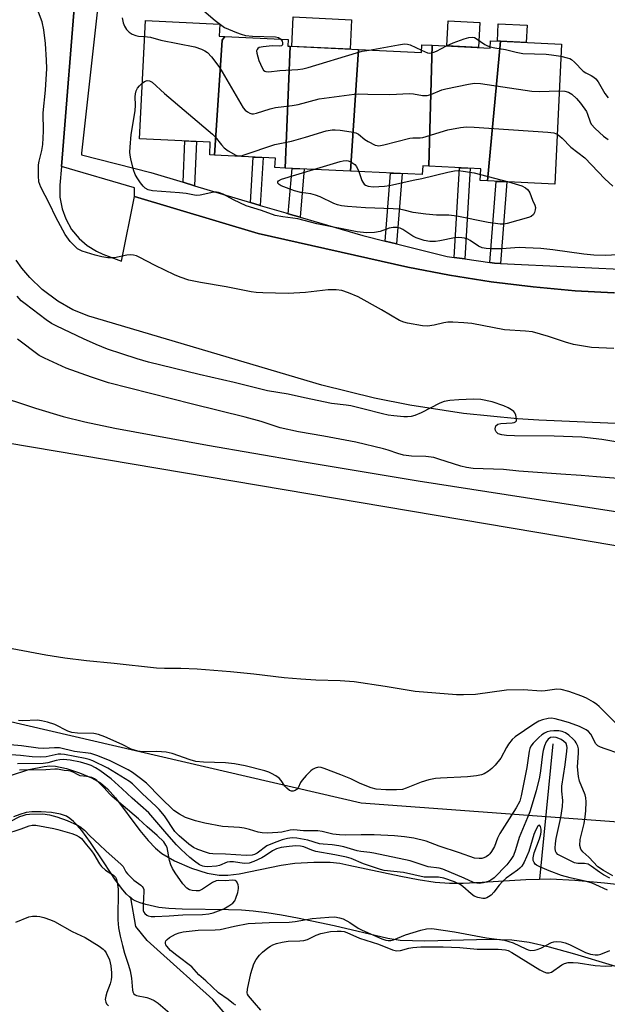
# Model space of a CAD drawing. Units: inches. Extents: x 1249766 to 1255766, y 529454 to 533454.
# Drawn here: x 1254721 to 1254892, y 530545 to 530831 of the extents above; entities that cross this region are included whole.
import ezdxf

# ---------------------------------------------------------------- set-up
doc = ezdxf.new("R2010")
doc.units = ezdxf.units.IN
doc.header["$MEASUREMENT"] = 0
for name, color, linetype in [('BLDG-Footprint', 5, 'Continuous'), ('CULTRL-Pad', 6, 'Continuous'), ('HYDRO-Single Line Stream', 4, 'Continuous'), ('HYDRO-Stream Poly Centerlines', 142, 'Continuous'), ('HYDRO-Water Body', 4, 'Continuous'), ('NTRL-Trees', 3, 'Continuous'), ('TRANS-Non Street Sidewalk', 7, 'Continuous'), ('TRANS-Parking Lot', 4, 'Continuous'), ('TRANS-Street Sidewalk', 7, 'Continuous'), ('Undefined', 1, 'Continuous')]:
    doc.layers.add(name, color=color, linetype=linetype)

msp = doc.modelspace()

# ---------------------------------------------------------------- linework, layer by layer
at = {"layer": 'BLDG-Footprint'}
for points, elevation in [([(1254780.68, 530825.78), (1254779.91, 530824.7), (1254777.68, 530791.32), (1254776.25, 530791.39), (1254776.43, 530795.09), (1254755.94, 530796.07), (1254757.59, 530830.4), (1254779.15, 530829.37), (1254778.98, 530825.86)], 395.55), ([(1254799.61, 530822.91), (1254798.1, 530787.59), (1254795.18, 530787.73), (1254795.32, 530790.47), (1254777.68, 530791.32), (1254779.91, 530824.7), (1254780.68, 530825.78), (1254799, 530824.9), (1254798.91, 530822.94)], 397.16), ([(1254840.81, 530823.21), (1254839.79, 530788.12), (1254838.04, 530788.2), (1254837.92, 530785.68), (1254817.1, 530786.68), (1254819.46, 530821.95), (1254837.65, 530821.08), (1254837.76, 530823.36)], 397.29), ([(1254860.64, 530824.4), (1254856.79, 530783.83), (1254854.74, 530783.93), (1254854.91, 530787.39), (1254839.79, 530788.12), (1254840.81, 530823.21), (1254857.58, 530822.41), (1254857.69, 530824.54)], 395.8), ([(1254856.79, 530783.83), (1254860.64, 530824.4), (1254878.26, 530823.55), (1254876.31, 530782.89)], 395.77), ([(1254819.46, 530821.95), (1254817.1, 530786.68), (1254798.1, 530787.59), (1254799.61, 530822.91)], 394.83)]:
    msp.add_lwpolyline(points, close=True, dxfattribs=dict(at, elevation=elevation))
at = {"layer": 'CULTRL-Pad'}
for points in [[(1254817.41, 530830.6), (1254817.01, 530822.07), (1254800.05, 530822.89), (1254800.46, 530831.41)], [(1254854.61, 530829.83), (1254854.26, 530822.57), (1254845.03, 530823.01), (1254845.38, 530830.27)], [(1254868.33, 530829.01), (1254868.09, 530824.04), (1254860.64, 530824.4), (1254859.68, 530824.44), (1254859.92, 530829.41)]]:
    msp.add_lwpolyline(points, close=True, dxfattribs=at)
at = {"layer": 'HYDRO-Single Line Stream'}
msp.add_line((1254875.79, 530620.48), (1254871.91, 530581.28), dxfattribs=at)
msp.add_lwpolyline([(1254788.09, 530533.69), (1254777.16, 530546.31), (1254760.99, 530560.81), (1254758.14, 530563.41), (1254754.83, 530567.47), (1254753.38, 530575.81)], dxfattribs=at)
at = {"layer": 'HYDRO-Stream Poly Centerlines'}
for points in [[(1254718.49, 530611.3), (1254723.78, 530613.05), (1254728.21, 530613.96), (1254729.93, 530614.09), (1254731.5, 530614.01), (1254734.75, 530613.32), (1254738.47, 530612.11), (1254742.02, 530610.61), (1254744.57, 530609.17), (1254746.61, 530607.45), (1254748.93, 530604.88), (1254756.03, 530595.4), (1254758.43, 530592.44), (1254760.56, 530590.21), (1254762.42, 530588.71), (1254766.09, 530586.61), (1254770.95, 530584.48), (1254775.55, 530583), (1254778.96, 530582.41), (1254781.54, 530582.44), (1254784.79, 530582.83), (1254797.01, 530585.29), (1254800.92, 530585.89), (1254806.47, 530586.23), (1254811.18, 530586.2), (1254814, 530585.85), (1254816.59, 530585.32), (1254831.69, 530582.14), (1254836.67, 530581.16), (1254841.64, 530580.39), (1254845.84, 530580.05), (1254849.8, 530580.08), (1254855.27, 530580.34), (1254867.94, 530581.12), (1254871.91, 530581.28), (1254875.13, 530581.31), (1254882.11, 530581), (1254890.81, 530580.23), (1254900.24, 530579.11)], [(1254904.02, 530552.96), (1254882.11, 530559.51), (1254874.84, 530561.51), (1254868.93, 530562.83), (1254863.84, 530563.57), (1254857.45, 530563.78), (1254838.65, 530563.27), (1254831.46, 530563.46), (1254827.9, 530564.04), (1254812.4, 530567.68), (1254801.76, 530569.93), (1254797.04, 530570.8), (1254792.84, 530571.46), (1254788.89, 530571.95), (1254785.45, 530572.24), (1254781.74, 530572.37), (1254768.31, 530572.51), (1254764.36, 530572.73), (1254761.53, 530573.06), (1254757.71, 530573.92), (1254756.04, 530574.43), (1254754.66, 530574.98), (1254753.8, 530575.48), (1254753.38, 530575.81), (1254752.96, 530576.14), (1254752.12, 530576.93), (1254751.02, 530578.15), (1254748.93, 530580.94), (1254745.62, 530585.97), (1254741.69, 530591.93), (1254739.14, 530595.42), (1254737.82, 530596.96), (1254736.76, 530598.02), (1254735.72, 530598.89), (1254734.69, 530599.53), (1254732.96, 530600.14), (1254730.41, 530600.59), (1254727.37, 530600.81), (1254724.71, 530600.79), (1254722.99, 530600.55), (1254721.2, 530600.04), (1254719.37, 530599.29)]]:
    msp.add_lwpolyline(points, dxfattribs=at)
at = {"layer": 'HYDRO-Water Body'}
for points in [[(1254718.49, 530611.3), (1254723.78, 530613.05), (1254728.21, 530613.96), (1254729.93, 530614.09), (1254731.5, 530614.01), (1254734.75, 530613.32), (1254738.47, 530612.11), (1254742.02, 530610.61), (1254744.57, 530609.17), (1254746.61, 530607.45), (1254748.93, 530604.88), (1254756.03, 530595.4), (1254758.43, 530592.44), (1254760.56, 530590.21), (1254762.42, 530588.71), (1254766.09, 530586.61), (1254770.95, 530584.48), (1254775.55, 530583), (1254778.96, 530582.41), (1254781.54, 530582.44), (1254784.79, 530582.83), (1254797.01, 530585.29), (1254800.92, 530585.89), (1254806.47, 530586.23), (1254811.18, 530586.2), (1254814, 530585.85), (1254816.59, 530585.32), (1254831.69, 530582.14), (1254836.67, 530581.16), (1254841.64, 530580.39), (1254845.84, 530580.05), (1254849.8, 530580.08), (1254855.27, 530580.34), (1254867.94, 530581.12), (1254871.91, 530581.28), (1254875.13, 530581.31), (1254882.11, 530581), (1254890.81, 530580.23), (1254900.24, 530579.11)], [(1254904.02, 530552.96), (1254882.11, 530559.51), (1254874.84, 530561.51), (1254868.93, 530562.83), (1254863.84, 530563.57), (1254857.45, 530563.78), (1254838.65, 530563.27), (1254831.46, 530563.46), (1254827.9, 530564.04), (1254812.4, 530567.68), (1254801.76, 530569.93), (1254797.04, 530570.8), (1254792.84, 530571.46), (1254788.89, 530571.95), (1254785.45, 530572.24), (1254781.74, 530572.37), (1254768.31, 530572.51), (1254764.36, 530572.73), (1254761.53, 530573.06), (1254757.71, 530573.92), (1254756.04, 530574.43), (1254754.66, 530574.98), (1254753.8, 530575.48), (1254752.96, 530576.14), (1254752.12, 530576.93), (1254751.02, 530578.15), (1254748.93, 530580.94), (1254745.62, 530585.97), (1254741.69, 530591.93), (1254739.14, 530595.42), (1254737.82, 530596.96), (1254736.76, 530598.02), (1254735.72, 530598.89), (1254734.69, 530599.53), (1254732.96, 530600.14), (1254730.41, 530600.59), (1254727.37, 530600.81), (1254724.71, 530600.79), (1254722.99, 530600.55), (1254721.2, 530600.04), (1254719.37, 530599.29)]]:
    msp.add_lwpolyline(points, dxfattribs=at)
at = {"layer": 'NTRL-Trees'}
msp.add_lwpolyline([(1254488.14, 530688.69), (1254619.54, 530649.94), (1254820.22, 530603.41), (1255055.8, 530585.96), (1255250.67, 530679.03), (1255329.2, 530705.2), (1255381.55, 530655.76), (1255483.34, 530585.96), (1255544.42, 530443.44), (1255544.42, 530271.85), (1255480.44, 530074.07), (1255391, 530019.87), (1255314.65, 529963.55), (1255262.3, 529870.48), (1255166.32, 529759.96), (1255003.45, 529640.71), (1254921.1, 529580.43), (1254826.42, 529530.83), (1254817.4, 529506.04), (1254774.74, 529489.35), (1254683.53, 529453.7), (1254502.12, 529453.72)], dxfattribs=at)
at = {"layer": 'TRANS-Non Street Sidewalk'}
for points in [[(1254771.89, 530782.46), (1254768.54, 530783.46), (1254769.02, 530795.44), (1254772.41, 530795.28)], [(1254790.92, 530776.76), (1254788.06, 530777.61), (1254788.86, 530790.78), (1254791.76, 530790.64)], [(1254802.5, 530773.32), (1254799.05, 530774.33), (1254800.18, 530787.49), (1254803.7, 530787.32)], [(1254830.46, 530765.58), (1254827.12, 530766.4), (1254828.7, 530786.12), (1254832.1, 530785.96)], [(1254850.29, 530761.21), (1254847.18, 530761.66), (1254848.72, 530787.69), (1254851.84, 530787.54)], [(1254860.57, 530759.91), (1254858.85, 530760), (1254857.49, 530760.19), (1254859.36, 530783.71), (1254862.45, 530783.56)]]:
    msp.add_lwpolyline(points, close=True, dxfattribs=at)
at = {"layer": 'TRANS-Parking Lot'}
for points in [[(1254737.6, 530842.44, 0), (1254733.24, 530787.99, 0), (1254732.8, 530782.57, 0), (1254732.83, 530779.11, 0), (1254733.46, 530775.72, 0), (1254734.52, 530772.8, 0), (1254736.21, 530769.79, 0), (1254738.41, 530767.13, 0), (1254740.75, 530765.09, 0), (1254743.38, 530763.43, 0), (1254745.27, 530762.57, 0), (1254750.71, 530760.59, 0), (1254754.47, 530779.35, 0), (1254790.3, 530768.59, 0), (1254833.73, 530758.84, 0), (1254845.76, 530756.49, 0), (1254857.87, 530754.57, 0), (1254870.03, 530753.07, 0), (1254882.24, 530752, 0), (1254893.45, 530751.39, 0)], [(1255089.74, 530716.78, 0), (1255068.29, 530714.01, 0), (1255056.61, 530712.79, 0), (1255044.92, 530711.78, 0), (1255033.21, 530710.97, 0), (1255021.49, 530710.37, 0), (1255009.75, 530709.98, 0), (1254998.01, 530709.78, 0), (1254986.27, 530709.79, 0), (1254974.54, 530710.01, 0), (1254962.8, 530710.43, 0), (1254871.67, 530714.42, 0), (1254865.54, 530714.81, 0), (1254849.89, 530716.4, 0), (1254834.34, 530718.8, 0), (1254824.05, 530720.85, 0), (1254808.77, 530724.6, 0), (1254741.23, 530744.61, 0), (1254736.59, 530746.49, 0), (1254732.22, 530748.93, 0), (1254727.63, 530752.34, 0), (1254724.04, 530755.82, 0), (1254721.75, 530758.56, 0), (1254720.09, 530760.89, 0)]]:
    msp.add_polyline3d(points, dxfattribs=at)
at = {"layer": 'TRANS-Street Sidewalk'}
for points in [[(1255098.69, 530757.6), (1255067.26, 530752.23), (1255053.67, 530750.21), (1255036.61, 530748.5), (1255019.48, 530747.68), (1255002.34, 530747.76), (1254965.31, 530748.84), (1254963.21, 530748.9), (1254960.53, 530748.98), (1254893.45, 530751.39), (1254882.24, 530752), (1254870.03, 530753.07), (1254857.87, 530754.57), (1254845.76, 530756.49), (1254833.73, 530758.84), (1254790.3, 530768.59), (1254754.47, 530779.35), (1254754.43, 530781.81), (1254733.24, 530787.99), (1254737.6, 530842.44)], [(1254743.78, 530834.52), (1254739.1, 530791.88), (1254739.03, 530791.37), (1254759.16, 530786.27), (1254768.54, 530783.46), (1254771.89, 530782.46), (1254788.06, 530777.61), (1254790.92, 530776.76), (1254798.31, 530774.55), (1254799.05, 530774.33), (1254802.5, 530773.32), (1254820.65, 530768), (1254827.12, 530766.4), (1254830.46, 530765.58), (1254845.1, 530761.95), (1254847.18, 530761.66), (1254850.29, 530761.21), (1254857.49, 530760.19), (1254858.85, 530760), (1254860.57, 530759.91), (1254901.41, 530757.93)], [(1254713.11, 530722.1), (1254725.76, 530717.95), (1254733.75, 530715.52), (1254740.05, 530713.94), (1254748.71, 530712.1), (1254775.64, 530707.17), (1254802.49, 530702.5), (1254836.67, 530696.83), (1254903.35, 530686.5), (1254930.64, 530682.13), (1254955.1, 530677.73), (1254953.45, 530668.49), (1254924.69, 530672.84), (1254922.7, 530673.18), (1254709.63, 530709.09)]]:
    msp.add_lwpolyline(points, dxfattribs=at)
at = {"layer": 'Undefined'}
msp.add_line((1254854.83, 530785.74, 398), (1254862.88, 530783.54, 398), dxfattribs=at)
for points, elevation in [([(1254893.48, 530735.25), (1254887, 530735.54), (1254881.73, 530736.43), (1254879.42, 530737.04), (1254874.5, 530738.75), (1254869.91, 530740.03), (1254867.83, 530740.26), (1254861.79, 530740.68), (1254852.3, 530742.46), (1254849.97, 530742.72), (1254846.75, 530742.9), (1254845.3, 530742.91), (1254844.17, 530742.71), (1254841.37, 530741.95), (1254839.39, 530741.71), (1254837.95, 530741.83), (1254833.65, 530742.53), (1254832.59, 530742.84), (1254831.32, 530743.39), (1254826.06, 530746.47), (1254819.27, 530750.26), (1254816.54, 530751.39), (1254814.58, 530752.03), (1254812.89, 530752.22), (1254810.61, 530752.27), (1254804.07, 530751.47), (1254798.97, 530751.2), (1254791.68, 530751.36), (1254789.76, 530751.48), (1254788.31, 530751.68), (1254781.01, 530753.11), (1254773.54, 530754.34), (1254770.2, 530755.08), (1254767.67, 530755.94), (1254766.02, 530756.61), (1254760.44, 530759.33), (1254755.79, 530761.72), (1254755, 530762.08), (1254754.2, 530762.34), (1254753.37, 530762.41), (1254752.23, 530762.33), (1254748.62, 530761.55), (1254746.67, 530761.57), (1254745.01, 530761.81), (1254743.07, 530762.28), (1254739.23, 530763.49), (1254737.95, 530764.17), (1254736.91, 530765.07), (1254735.77, 530766.31), (1254734.29, 530768.3), (1254731.63, 530773.3), (1254729.82, 530777.16), (1254727.31, 530782.02), (1254726.96, 530782.81), (1254726.72, 530783.62), (1254726.58, 530785.33), (1254726.59, 530788.5), (1254726.78, 530789.62), (1254727.58, 530792.69), (1254727.81, 530794.45), (1254728.06, 530798.32), (1254727.98, 530803.6), (1254728.61, 530810.16), (1254728.99, 530816.5), (1254728.95, 530818.91), (1254728.64, 530823.74), (1254728.18, 530827.64), (1254727.66, 530829.98), (1254725.45, 530835.94)], 394), ([(1254774.53, 530833.22), (1254777.88, 530830.4), (1254780.56, 530828.41), (1254781.66, 530827.84), (1254784.03, 530826.88), (1254785.36, 530826.4), (1254786.65, 530826.06), (1254788.67, 530825.82), (1254795.33, 530825.66), (1254796.24, 530825.45), (1254796.86, 530825)], 392), ([(1254750.91, 530831.14), (1254751.2, 530829.74), (1254751.57, 530828.74), (1254752.14, 530827.8), (1254752.89, 530827.01), (1254753.79, 530826.42), (1254754.81, 530826.02), (1254755.64, 530825.86), (1254757.36, 530825.72)], 394), ([(1254757.36, 530825.72), (1254759.07, 530825.52), (1254762.07, 530824.68), (1254771.94, 530822.77), (1254773.84, 530822.06), (1254774.88, 530821.56), (1254775.6, 530821.1), (1254776.77, 530819.87), (1254779.19, 530816.65), (1254785.93, 530805.06), (1254786.51, 530804.41), (1254787.19, 530803.89), (1254787.93, 530803.49), (1254788.45, 530803.35), (1254789, 530803.35), (1254789.84, 530803.52), (1254793.84, 530804.77), (1254795.3, 530805.13), (1254800.22, 530805.72), (1254801.87, 530806.02), (1254807.97, 530807.69), (1254818.16, 530809.06), (1254819.32, 530809.13), (1254822.1, 530809), (1254828.49, 530808.95), (1254834.25, 530809.26), (1254835.4, 530809.13), (1254837.97, 530808.64), (1254839.35, 530808.63), (1254840.41, 530808.89), (1254843.6, 530810.23), (1254844.7, 530810.59), (1254851.32, 530811.96), (1254853.06, 530812.23), (1254854.82, 530812.12), (1254869.7, 530809.88), (1254871.8, 530809.83), (1254877.61, 530810.03)], 394), ([(1254796.86, 530825), (1254797.26, 530824.42), (1254797.4, 530823.95), (1254797.36, 530823.31), (1254797.12, 530823.07), (1254796.51, 530822.98), (1254794.41, 530823.03), (1254791.72, 530822.78), (1254790.63, 530822.53), (1254790.2, 530822.29), (1254789.98, 530821.99), (1254789.86, 530821.62), (1254789.89, 530820.88), (1254790.51, 530818.74), (1254791.44, 530816.62), (1254791.88, 530815.96), (1254792.2, 530815.7), (1254792.58, 530815.56), (1254793.38, 530815.53), (1254796.58, 530815.84), (1254801.81, 530816.21), (1254803.22, 530816.39), (1254804.78, 530816.8), (1254818.81, 530821.03), (1254820.52, 530821.45), (1254822.47, 530821.81)], 392), ([(1254822.47, 530821.81), (1254830.99, 530823.37), (1254832.73, 530823.59), (1254833.58, 530823.52), (1254834.41, 530823.29), (1254837.69, 530821.78)], 392), ([(1254837.69, 530821.78), (1254839.47, 530821.04), (1254840.01, 530820.94), (1254840.51, 530820.97), (1254841.26, 530821.16), (1254842, 530821.46), (1254844.97, 530823.01)], 392), ([(1254844.97, 530823.01), (1254846.9, 530823.88), (1254850.02, 530825.03), (1254851.43, 530825.42), (1254852.53, 530825.55), (1254853.04, 530825.44), (1254853.53, 530825.21), (1254856.09, 530823.4), (1254856.79, 530823.03), (1254857.6, 530822.74)], 392), ([(1254857.6, 530822.74), (1254858.97, 530822.44), (1254862.01, 530822.02), (1254865.14, 530821.19), (1254867.09, 530820.8), (1254873.8, 530820.62), (1254875.39, 530820.45), (1254878.09, 530820)], 392), ([(1254878.09, 530820), (1254879.95, 530819.61), (1254880.71, 530819.33), (1254881.19, 530819.05), (1254882.08, 530818.31), (1254884.62, 530815.69), (1254885.32, 530815.22), (1254886.89, 530814.46), (1254887.65, 530813.99), (1254888.22, 530813.45), (1254888.88, 530812.61), (1254890.84, 530809.24), (1254891.78, 530807.92)], 392), ([(1254896.04, 530762.49), (1254891.14, 530762.22), (1254887.67, 530762.29), (1254884.74, 530762.62), (1254875.76, 530763.84), (1254872.28, 530764.2), (1254867.82, 530764.48), (1254866.06, 530764.49), (1254861.01, 530764.12), (1254857.85, 530764.12), (1254856.43, 530764.2), (1254855.3, 530764.47), (1254854.21, 530764.92), (1254851.83, 530766.52), (1254851.11, 530766.9), (1254850.17, 530767.22), (1254849.4, 530767.36), (1254848.34, 530767.43), (1254847.26, 530767.38), (1254843.05, 530766.46), (1254841.72, 530766.25), (1254840.11, 530766.29), (1254838.43, 530766.55), (1254836.18, 530767.3), (1254835.18, 530767.86), (1254832.28, 530769.77), (1254831.49, 530770.13), (1254830.53, 530770.31), (1254829.43, 530770.29), (1254828.35, 530770.12), (1254825.71, 530769.17), (1254824.04, 530768.87), (1254821.76, 530768.76), (1254819.07, 530769.07), (1254807.28, 530771.4), (1254801.82, 530772.84), (1254797.51, 530773.39), (1254795.23, 530773.83), (1254791.27, 530775.27), (1254786.85, 530776.64), (1254783.18, 530778.37), (1254780.2, 530780.02), (1254778.83, 530780.51), (1254778.27, 530780.6), (1254777.43, 530780.56), (1254773.48, 530779.72), (1254772.34, 530779.66), (1254769.47, 530780.17), (1254767.46, 530780.42), (1254759.71, 530780.97), (1254758.45, 530781.27), (1254757.54, 530781.74), (1254756.92, 530782.33), (1254756.19, 530783.25), (1254755.17, 530784.7), (1254754.62, 530785.73), (1254754.2, 530787.11), (1254753.42, 530790.21), (1254753.19, 530791.34), (1254753.1, 530792.2), (1254753.15, 530793.62), (1254753.5, 530797.32), (1254754.68, 530804.23), (1254754.73, 530805.84), (1254754.65, 530808.24), (1254754.75, 530809.09), (1254754.97, 530809.94), (1254755.33, 530810.74), (1254755.86, 530811.41), (1254756.71, 530812.19)], 396), ([(1254756.71, 530812.19), (1254757.39, 530812.7), (1254758.09, 530813), (1254758.84, 530812.91), (1254759.55, 530812.47), (1254763.11, 530809.24), (1254777.04, 530797.45), (1254777.85, 530796.6), (1254779.69, 530794.28), (1254780.48, 530793.42), (1254781.64, 530792.58), (1254783.11, 530791.69), (1254783.86, 530791.32), (1254784.63, 530791.1), (1254785.44, 530791.16), (1254786.26, 530791.39), (1254795.14, 530794.41), (1254800.02, 530795.43), (1254804.01, 530796.53), (1254810.02, 530798.34), (1254811.75, 530798.71), (1254812.61, 530798.7), (1254814.06, 530798.54), (1254817.27, 530798.09), (1254818.66, 530797.76), (1254819.41, 530797.37), (1254821.24, 530795.88), (1254822.21, 530795.25), (1254824.27, 530794.26), (1254824.79, 530794.11), (1254825.34, 530794.06), (1254826.78, 530794.29), (1254834.31, 530796.22), (1254835.17, 530796.32), (1254837.33, 530796.33), (1254838.09, 530796.43), (1254845.3, 530798.67), (1254849.01, 530799.35), (1254850.73, 530799.55), (1254852.95, 530799.48), (1254874.34, 530798.04), (1254876.07, 530797.78), (1254877.01, 530797.38)], 396), ([(1254877.61, 530810.03), (1254879.23, 530809.93), (1254880.3, 530809.61), (1254881.25, 530809.05), (1254882.67, 530807.78), (1254883.79, 530806.42), (1254885.5, 530804.01), (1254885.87, 530803.25), (1254886.56, 530801.03), (1254886.91, 530800.36), (1254888.02, 530799.1), (1254890.51, 530796.8), (1254891.82, 530795.89)], 394), ([(1254877.01, 530797.38), (1254877.8, 530796.84), (1254878.45, 530796.29), (1254881, 530793.68), (1254885.04, 530790.56), (1254890.86, 530784.48), (1254893.18, 530782.29)], 396), ([(1254806.4, 530787.19), (1254814.14, 530789.47), (1254814.99, 530789.67), (1254815.83, 530789.74), (1254816.38, 530789.64), (1254817.17, 530789.35), (1254818.37, 530788.64), (1254818.88, 530788.01), (1254819.48, 530786.57)], 398), ([(1254862.88, 530783.54), (1254866.77, 530782.42), (1254867.81, 530781.88), (1254868.47, 530781.34), (1254868.81, 530780.9), (1254869.07, 530780.41), (1254869.9, 530778.27), (1254870.53, 530776.86), (1254870.72, 530776.18), (1254870.69, 530775.43), (1254870.49, 530774.7), (1254870.13, 530774.07), (1254869.5, 530773.56), (1254868.72, 530773.19), (1254862.55, 530771.46), (1254861.54, 530771.32), (1254860.52, 530771.33), (1254857.04, 530771.82), (1254847.91, 530773.65), (1254845.62, 530773.87), (1254842.04, 530773.9), (1254838.93, 530774.19), (1254835.24, 530774.72), (1254832.67, 530775.4), (1254831.21, 530775.63), (1254829.44, 530775.75), (1254821.47, 530776), (1254816.2, 530776.38), (1254814.47, 530776.61), (1254813.33, 530776.87), (1254812.22, 530777.27), (1254808.29, 530779.23), (1254806.97, 530779.75), (1254805.62, 530780.08), (1254802.72, 530780.48), (1254800.83, 530780.99), (1254797.02, 530782.45), (1254796.4, 530782.81), (1254796, 530783.24), (1254796, 530783.58), (1254796.25, 530783.89), (1254797.12, 530784.33), (1254806.4, 530787.19)], 398), ([(1254819.48, 530786.57), (1254820.41, 530783.96), (1254820.66, 530783.45), (1254821.03, 530782.94), (1254821.4, 530782.65), (1254822.17, 530782.34), (1254823.62, 530782.17), (1254826.93, 530782.28), (1254828.38, 530782.48), (1254835.22, 530784.03), (1254837.76, 530784.52), (1254845.33, 530786.41), (1254847.3, 530786.78), (1254848.36, 530786.83), (1254849.73, 530786.7), (1254852.94, 530786.15), (1254854.83, 530785.74)], 398), ([(1254903.33, 530706.63), (1254889.96, 530708.85), (1254884.18, 530709.53), (1254876.12, 530709.79), (1254864.69, 530709.84), (1254862.38, 530709.97), (1254860.95, 530710.14), (1254859.94, 530710.51), (1254859.37, 530711), (1254859.17, 530711.44), (1254859.08, 530711.93), (1254859.1, 530712.4), (1254859.26, 530712.81), (1254859.85, 530713.25), (1254860.67, 530713.49), (1254864.01, 530713.67), (1254864.55, 530713.75), (1254864.98, 530713.9), (1254865.22, 530714.19), (1254865.26, 530714.83), (1254865.06, 530715.85), (1254864.76, 530716.57), (1254864.44, 530716.98), (1254863.81, 530717.46), (1254862.84, 530718), (1254861.55, 530718.59), (1254858.21, 530719.73), (1254854.91, 530720.46), (1254852.78, 530720.55), (1254848.48, 530720.37), (1254845.94, 530720.12), (1254844.28, 530719.83), (1254842.96, 530719.32), (1254837.58, 530716.52), (1254835.77, 530715.77), (1254834.72, 530715.5), (1254833.66, 530715.41), (1254832.52, 530715.44), (1254829.7, 530715.68), (1254828.03, 530715.91), (1254826.37, 530716.25), (1254821.09, 530717.65), (1254817.16, 530718.55), (1254815.79, 530718.78), (1254811.6, 530719.26), (1254803.71, 530720.88), (1254799.01, 530721.95), (1254793.06, 530722.95), (1254783.38, 530725.35), (1254773.16, 530727.65), (1254758.52, 530731.3), (1254755.17, 530732.25), (1254750.8, 530733.63), (1254746.64, 530735.07), (1254743.35, 530736.35), (1254739.65, 530738), (1254731.9, 530741.7), (1254730.36, 530742.5), (1254728.78, 530743.52), (1254722.74, 530748.17), (1254721.62, 530749.1), (1254720.4, 530750.43)], 392), ([(1254897.2, 530697.3), (1254888.47, 530697.96), (1254884, 530698.38), (1254878.05, 530698.75), (1254865.91, 530699.66), (1254861.42, 530700.07), (1254852.71, 530700.44), (1254850.74, 530700.7), (1254849.06, 530701.12), (1254842.73, 530703.16), (1254841.23, 530703.56), (1254838.95, 530703.87), (1254834.77, 530703.95), (1254832.47, 530704.31), (1254830.78, 530704.72), (1254828.06, 530705.73), (1254826.69, 530706.15), (1254818.64, 530708.05), (1254809.4, 530709.82), (1254801.98, 530711.07), (1254796.73, 530712.22), (1254791.15, 530714.01), (1254786.59, 530715.29), (1254771.29, 530719.04), (1254746.86, 530725.28), (1254741.97, 530726.88), (1254734.61, 530729.56), (1254728.36, 530732.38), (1254726.79, 530733.19), (1254720.55, 530737.96)], 390), ([(1254894.26, 530626.37), (1254889.24, 530631.37), (1254888.58, 530631.94), (1254887.61, 530632.6), (1254885.56, 530633.76), (1254884.23, 530634.34), (1254880.41, 530635.73), (1254878.17, 530636.31), (1254876.95, 530636.34), (1254873.56, 530635.89), (1254872.4, 530635.81), (1254867.29, 530636.15), (1254862.29, 530636.12), (1254853.37, 530634.85), (1254849.85, 530634.69), (1254847.83, 530634.69), (1254835.82, 530635.74), (1254827.14, 530637.2), (1254818.18, 530638.46), (1254814.12, 530638.76), (1254807.07, 530639), (1254802.71, 530639.24), (1254797.81, 530639.68), (1254789.09, 530640.69), (1254782.26, 530641.39), (1254772.6, 530642.16), (1254767.85, 530642.37), (1254763.11, 530642.36), (1254760.84, 530642.46), (1254748.54, 530643.84), (1254740.55, 530644.59), (1254734.24, 530645.38), (1254728.69, 530646.27), (1254707.51, 530650.2)], 388), ([(1254898.93, 530616.34), (1254890.91, 530619.04), (1254889.57, 530619.55), (1254888.86, 530619.94), (1254888.29, 530620.48), (1254886.82, 530623.33), (1254886.13, 530624.12), (1254885.49, 530624.59), (1254883.55, 530625.53), (1254880.65, 530626.62), (1254879.01, 530627.14), (1254876.47, 530627.78), (1254875.4, 530627.92), (1254874.42, 530627.86), (1254872.79, 530627.52), (1254871.72, 530627.12), (1254870.24, 530626.27), (1254864.83, 530622.52), (1254863.98, 530621.77), (1254862.94, 530620.46), (1254862.33, 530619.5), (1254860.67, 530616.37), (1254859.04, 530614.33), (1254858.06, 530613.33), (1254857.16, 530612.63), (1254855.9, 530611.85), (1254855.1, 530611.52), (1254853.65, 530611.24), (1254850.99, 530610.93), (1254843.24, 530610.57), (1254841.76, 530610.44), (1254839.79, 530610.03), (1254837.56, 530609.42), (1254833.23, 530607.64), (1254832.13, 530607.3), (1254830.47, 530607.15), (1254827.35, 530607.2), (1254824.5, 530607.39), (1254823.12, 530607.72), (1254819.92, 530608.97), (1254817.22, 530610.32), (1254814.33, 530611.54), (1254809.44, 530613.37), (1254808.62, 530613.62), (1254807.81, 530613.72), (1254806.8, 530613.46), (1254806.08, 530613.07), (1254805.63, 530612.72), (1254804.2, 530611.29), (1254803.06, 530609.97), (1254802.63, 530609.29), (1254801.94, 530607.73), (1254801.67, 530607.35), (1254801.02, 530606.95), (1254800.51, 530606.81), (1254799.99, 530606.8), (1254799.39, 530606.98), (1254798.59, 530607.63), (1254798.08, 530608.25), (1254796.94, 530609.89), (1254796.37, 530610.51), (1254795.43, 530611.19), (1254794.17, 530611.92), (1254793.39, 530612.3), (1254792.27, 530612.67), (1254786.54, 530614.13), (1254783.4, 530614.69), (1254780.82, 530615.04), (1254774.41, 530615.19), (1254772.22, 530615.41), (1254770.56, 530615.87), (1254765.34, 530617.7), (1254763.64, 530618.09), (1254760.97, 530618.32), (1254756.86, 530618.24), (1254755.42, 530618.42), (1254753.49, 530619), (1254750.86, 530620.33), (1254745.83, 530622.59), (1254744, 530623.26), (1254742.63, 530623.47), (1254737.87, 530623.62), (1254736.31, 530623.81), (1254735.08, 530624.24), (1254731.38, 530626.14), (1254729.17, 530626.81), (1254727.48, 530627.19), (1254726.34, 530627.36), (1254721.98, 530627.23), (1254720.78, 530627.29)], 386), ([(1254893.22, 530582.22), (1254890.46, 530583.8), (1254888.83, 530584.87), (1254886.23, 530587.61), (1254884.46, 530589.22), (1254883.88, 530590), (1254883.65, 530591.05), (1254883.7, 530592.76), (1254884.83, 530597.41), (1254885.2, 530599.36), (1254885.38, 530601.08), (1254885.44, 530603.72), (1254885.35, 530604.88), (1254885.13, 530605.74), (1254883.53, 530609.69), (1254883.23, 530611.04), (1254882.97, 530613.86), (1254883.21, 530617.83), (1254883.19, 530619.07), (1254882.99, 530619.85), (1254882.56, 530620.85), (1254882.27, 530621.3), (1254881.71, 530621.92), (1254880.4, 530623.02), (1254879.47, 530623.67), (1254878.53, 530624.08), (1254877.55, 530624.25), (1254876.11, 530624.29), (1254874.97, 530624.2), (1254874.12, 530623.98), (1254873.32, 530623.61), (1254872.54, 530623.11), (1254871.69, 530622.35), (1254870.09, 530620.7), (1254869.44, 530619.82), (1254869.11, 530619.16), (1254868.88, 530618.37), (1254868.21, 530613.68), (1254867.13, 530608.35), (1254866.63, 530605.39), (1254866.19, 530603.86), (1254865.11, 530601.91), (1254860.37, 530594.48), (1254859.75, 530593.17), (1254858.82, 530590.73), (1254858.03, 530589.28), (1254857.54, 530588.63), (1254857.15, 530588.25), (1254856.48, 530587.76), (1254855.75, 530587.41), (1254855.23, 530587.29), (1254854.41, 530587.23), (1254853.06, 530587.39), (1254848.75, 530588.92), (1254842.8, 530590.84), (1254839.07, 530592.31), (1254835.44, 530593.12), (1254832.71, 530593.57), (1254829.9, 530593.82), (1254823.98, 530594.11), (1254820.19, 530594.16), (1254815.53, 530594.03), (1254813.88, 530594.08), (1254811.93, 530594.31), (1254808.87, 530595.07), (1254807.64, 530595.29), (1254803.44, 530595.32), (1254800.69, 530595.56), (1254799.6, 530595.5), (1254797.2, 530594.92), (1254796.06, 530594.77), (1254792.89, 530594.57), (1254791.45, 530594.66), (1254790.29, 530594.92), (1254787.81, 530595.68), (1254786.24, 530596.03), (1254784.85, 530596.2), (1254779.95, 530596.55), (1254774.89, 530597.47), (1254772.15, 530598.18), (1254769.25, 530599.18), (1254767.52, 530600.11), (1254765.87, 530601.22), (1254761.98, 530604.91), (1254757.94, 530609.08), (1254756.23, 530610.47), (1254753.91, 530612.2), (1254752.6, 530612.97), (1254747.4, 530615.54), (1254743.84, 530617.07), (1254741.77, 530617.67), (1254737.06, 530618.25), (1254732.67, 530619.31), (1254731.28, 530619.35), (1254728.14, 530619.17), (1254726.5, 530619.24), (1254721.64, 530619.92), (1254718.41, 530620.19)], 384), ([(1254892.35, 530581.57), (1254890.49, 530582.5), (1254889.27, 530583.26), (1254886.92, 530585.03), (1254885.99, 530585.57), (1254884.96, 530585.78), (1254882.99, 530585.75), (1254882.08, 530585.96), (1254878.22, 530587.88), (1254877.27, 530588.44), (1254876.74, 530588.96), (1254876.56, 530589.42), (1254876.46, 530590.22), (1254876.51, 530591.64), (1254876.75, 530593.04), (1254878.13, 530599.17), (1254878.62, 530602.34), (1254878.72, 530604.05), (1254878.38, 530606.79), (1254878.35, 530608.24), (1254879.35, 530614.42), (1254879.85, 530618.37), (1254879.92, 530619.46), (1254879.86, 530619.94), (1254879.62, 530620.57), (1254878.91, 530621.33), (1254878.24, 530621.77), (1254877.52, 530622.09), (1254876.78, 530622.32), (1254876.04, 530622.43), (1254875.14, 530622.33), (1254874.43, 530621.86), (1254873.83, 530621.08), (1254873.32, 530619.92), (1254872.94, 530618.58), (1254872.74, 530617.5), (1254872.2, 530612.73), (1254871.91, 530610.88), (1254870.99, 530606.84), (1254869.1, 530600.78), (1254868.46, 530599.11), (1254866, 530593.32), (1254864.95, 530589.72), (1254864.34, 530588.15), (1254863.61, 530586.97), (1254862.43, 530585.43), (1254858.77, 530581.66), (1254857.82, 530580.98), (1254857.03, 530580.62), (1254855.61, 530580.21), (1254854.45, 530580.02), (1254853.72, 530580.05), (1254852.73, 530580.32), (1254850.04, 530581.54), (1254843.92, 530584.12), (1254842.78, 530584.4), (1254839.63, 530584.84), (1254834.41, 530586.58), (1254823.82, 530588.84), (1254822.69, 530589.02), (1254820.1, 530589.25), (1254819.04, 530589.43), (1254815.18, 530590.6), (1254813.75, 530590.94), (1254811.73, 530591.25), (1254809.18, 530591.4), (1254808.11, 530591.55), (1254804.7, 530592.53), (1254801.57, 530593.16), (1254800.2, 530593.21), (1254798.84, 530593.06), (1254797.23, 530592.65), (1254794.99, 530591.84), (1254792.83, 530590.88), (1254789.99, 530588.77), (1254789.27, 530588.38), (1254788.53, 530588.19), (1254786.87, 530588.14), (1254780.85, 530588.47), (1254777.19, 530588.58), (1254776.21, 530588.71), (1254775.36, 530588.95), (1254772.85, 530589.84), (1254771.56, 530590.45), (1254770.2, 530591.43), (1254767.38, 530593.79), (1254766.17, 530595.12), (1254763.13, 530599.62), (1254761.64, 530601.5), (1254760.77, 530602.37), (1254756.68, 530606.07), (1254753.91, 530608.88), (1254752.96, 530609.63), (1254746.7, 530613.48), (1254742.35, 530615.55), (1254741.28, 530615.95), (1254740.14, 530616.25), (1254734.19, 530617.42), (1254733.12, 530617.53), (1254732.31, 530617.48), (1254728.82, 530616.77), (1254727.28, 530616.64), (1254724.79, 530616.75), (1254721.39, 530617.1), (1254717.32, 530617.38)], 382), ([(1254891.65, 530578.03), (1254888.24, 530579.65), (1254887.19, 530580.07), (1254885.56, 530580.56), (1254880.78, 530581.65), (1254878.3, 530582.35), (1254874.67, 530583.63), (1254872.03, 530584.8), (1254871.04, 530585.33), (1254870.63, 530585.65), (1254870.33, 530586.04), (1254870.1, 530586.71), (1254870.04, 530587.45), (1254870.34, 530588.9), (1254871.95, 530592.97), (1254872.32, 530594.27), (1254872.4, 530595.01), (1254872.35, 530595.79), (1254872.18, 530596.49), (1254871.88, 530596.88), (1254871.67, 530596.86), (1254871.42, 530596.67), (1254870.82, 530595.59), (1254870.3, 530594.17), (1254868.8, 530589.28), (1254867.49, 530586.23), (1254866.74, 530585.03), (1254866.19, 530584.41), (1254865.54, 530583.86), (1254862.28, 530581.52), (1254861.17, 530580.62), (1254860.22, 530579.53), (1254858.71, 530577.44), (1254857.88, 530576.62), (1254857.16, 530576.11), (1254856.65, 530575.84), (1254856.05, 530575.68), (1254855.49, 530575.67), (1254854.07, 530575.91), (1254853, 530576.3), (1254852.08, 530576.97), (1254849.72, 530579.14), (1254848.94, 530579.69), (1254847.29, 530580.43), (1254844.16, 530581.55), (1254842.66, 530581.81), (1254839.58, 530581.81), (1254838.47, 530581.88), (1254832.47, 530583.15), (1254826.9, 530583.73), (1254825.79, 530584.03), (1254820.89, 530585.66), (1254817.25, 530587.21), (1254815.96, 530587.65), (1254812.57, 530588.35), (1254807.03, 530589.3), (1254805.91, 530589.63), (1254803.57, 530590.62), (1254802.63, 530590.84), (1254801.23, 530590.9), (1254799.26, 530590.77), (1254796.99, 530590.42), (1254795.6, 530590.07), (1254794.46, 530589.51), (1254792.36, 530588.02), (1254791.37, 530587.45), (1254789.06, 530586.35), (1254787.73, 530585.91), (1254786.3, 530585.81), (1254783.16, 530586.26), (1254782.06, 530586.28), (1254781.3, 530586.14), (1254779.07, 530585.19), (1254778.23, 530584.98), (1254775.6, 530584.81), (1254774.73, 530584.88), (1254774.24, 530585.01), (1254773.28, 530585.43), (1254771.86, 530586.43), (1254770.53, 530587.53), (1254768, 530589.84), (1254766.61, 530591.25), (1254763.81, 530594.37), (1254758.59, 530600.53), (1254753.76, 530604.75), (1254750.83, 530607.43), (1254748.78, 530609.44), (1254747.67, 530610.39), (1254744.38, 530612.8), (1254743.16, 530613.56), (1254741.92, 530614.2), (1254740.74, 530614.63), (1254738.76, 530615.18), (1254735.83, 530615.74), (1254733.84, 530615.95), (1254732.79, 530615.92), (1254731.74, 530615.7), (1254729.29, 530614.97), (1254727.91, 530614.8), (1254720.48, 530614.72)], 380), ([(1254718.4, 530598.01), (1254721.22, 530599.4), (1254722.14, 530599.77), (1254722.99, 530600), (1254724.03, 530600.13), (1254727.9, 530600.19), (1254729.78, 530599.92), (1254731.93, 530599.32), (1254734.96, 530598.23), (1254737.9, 530596.91), (1254738.61, 530596.52), (1254739.95, 530595.47), (1254741.53, 530593.8), (1254744.34, 530591.23), (1254746.11, 530589.44), (1254750.59, 530585.53), (1254751.11, 530584.92), (1254751.9, 530583.42), (1254752.42, 530582.78), (1254754.25, 530580.92), (1254756.24, 530579.5), (1254756.66, 530579.14), (1254756.96, 530578.73), (1254757.11, 530578.24), (1254757.16, 530577.69), (1254756.91, 530573.84), (1254756.98, 530572.19), (1254757.14, 530571.7), (1254757.42, 530571.31), (1254758, 530570.83), (1254758.45, 530570.59), (1254759.24, 530570.4), (1254760.39, 530570.38), (1254764.49, 530570.59), (1254768.49, 530570.93), (1254774.14, 530571.04), (1254775.96, 530571.2), (1254777.27, 530571.53), (1254780.34, 530572.65), (1254781.85, 530573.5), (1254783.01, 530574.33), (1254783.53, 530574.96), (1254783.87, 530575.72), (1254784.37, 530577.38), (1254784.6, 530578.51), (1254784.62, 530579.06), (1254784.53, 530579.57), (1254784.13, 530580.47), (1254783.61, 530580.88), (1254782.87, 530580.98), (1254780.81, 530580.81), (1254778.9, 530580.88), (1254778.1, 530580.75), (1254777.1, 530580.24), (1254774.18, 530578.32), (1254773.16, 530577.88), (1254772.32, 530577.83), (1254771.18, 530577.98), (1254770.35, 530578.2), (1254769.62, 530578.6), (1254768.48, 530579.93), (1254766.21, 530583.11), (1254765.42, 530584.37), (1254765, 530585.37), (1254764.6, 530586.67), (1254763.88, 530590.42), (1254763.57, 530591.15), (1254762.91, 530592.13), (1254761.05, 530593.96), (1254758.13, 530596.4), (1254755.6, 530598.73), (1254747.99, 530605.24), (1254747.2, 530606.01), (1254745.62, 530607.8), (1254743.5, 530609.88), (1254742.82, 530610.4), (1254742.08, 530610.75), (1254740.48, 530611.05), (1254738.64, 530611.27), (1254738.07, 530611.49), (1254736.7, 530612.25), (1254735.9, 530612.57), (1254735.32, 530612.68), (1254734.06, 530612.76), (1254732.09, 530613.2), (1254731.31, 530613.2), (1254728.76, 530612.98), (1254721.09, 530612.83)], 378), ([(1254716.86, 530594.35), (1254721.54, 530595.88), (1254723.92, 530596.77), (1254724.78, 530596.93), (1254725.8, 530596.91), (1254731.04, 530595.96), (1254732.19, 530595.7), (1254736.25, 530594.52), (1254737.52, 530594.05), (1254738.43, 530593.53), (1254739.04, 530593.02), (1254740.49, 530591.17), (1254741.99, 530589.48), (1254742.65, 530588.5), (1254744.26, 530585.71), (1254744.91, 530584.88), (1254746.07, 530583.88), (1254748.39, 530582.38), (1254748.95, 530581.83), (1254749.17, 530581.42), (1254749.44, 530580.37), (1254749.67, 530578.39), (1254749.63, 530569.42), (1254749.79, 530567.1), (1254750.25, 530564.76), (1254750.95, 530561.99), (1254751.57, 530559.82), (1254752.71, 530556.33), (1254753.14, 530554.7), (1254753.56, 530552.49), (1254753.86, 530549.08), (1254753.98, 530548.54), (1254754.28, 530547.95), (1254754.59, 530547.67), (1254755.02, 530547.46), (1254758.04, 530546.93), (1254759.1, 530546.56), (1254760.12, 530546.08), (1254761.28, 530545.27), (1254764.7, 530542.37)], 380), ([(1254719.99, 530568.82), (1254723.77, 530570.36), (1254724.82, 530570.55), (1254726.13, 530570.56), (1254727.01, 530570.42), (1254728.15, 530570.1), (1254730.12, 530569.44), (1254731.21, 530568.98), (1254736.4, 530566.04), (1254740.16, 530564.31), (1254744.19, 530561.81), (1254745.36, 530560.94), (1254745.74, 530560.54), (1254746.2, 530559.86), (1254747.17, 530557.88), (1254747.6, 530556.08), (1254747.8, 530554.07), (1254747.82, 530552.91), (1254747.71, 530552.04), (1254747.41, 530550.9), (1254746.45, 530548.4), (1254746.14, 530547.34), (1254745.97, 530546.29), (1254746.09, 530545.55), (1254746.35, 530545.11), (1254746.95, 530544.51)], 382), ([(1254783.88, 530544.71), (1254783.17, 530545.05), (1254781.57, 530546.3), (1254778.81, 530548.26), (1254775.18, 530551.74), (1254773.12, 530553.5), (1254771.04, 530555.77), (1254766.68, 530559.11), (1254764.92, 530560.6), (1254763.81, 530561.78), (1254763.55, 530562.21), (1254763.44, 530562.59), (1254763.43, 530562.96), (1254763.57, 530563.36), (1254763.89, 530563.76), (1254764.56, 530564.3), (1254766.36, 530565.34), (1254767.41, 530565.69), (1254768.53, 530565.93), (1254772.88, 530566.47), (1254777.83, 530566.55), (1254779.3, 530566.64), (1254783.44, 530567.6), (1254787.45, 530568.38), (1254793.54, 530568.69), (1254799.34, 530568.77), (1254801.08, 530568.96), (1254805.96, 530569.88), (1254810.85, 530570.27), (1254812.58, 530570.3), (1254813.93, 530570.07), (1254814.97, 530569.72), (1254816.91, 530568.68), (1254819.33, 530567.04), (1254820.43, 530566.42), (1254826.14, 530563.97), (1254827.33, 530563.55), (1254828.04, 530563.41), (1254828.78, 530563.42), (1254829.61, 530563.63), (1254833.02, 530565.11), (1254837.46, 530566.48), (1254839.18, 530566.87), (1254840.71, 530566.91), (1254847.24, 530566), (1254856.53, 530564.21), (1254861.72, 530563.51), (1254864.26, 530562.76), (1254867.93, 530561), (1254868.64, 530560.73), (1254869.37, 530560.59), (1254870.44, 530560.62), (1254871.22, 530560.81), (1254872.26, 530561.25), (1254875.39, 530562.87), (1254876.11, 530563.1), (1254876.84, 530563.18), (1254878.22, 530563.08), (1254879.32, 530562.82), (1254880.65, 530562.27), (1254885.23, 530560.02), (1254886.73, 530559.52), (1254888.09, 530559.28), (1254888.92, 530559.27), (1254889.72, 530559.45), (1254892.28, 530560.58)], 380), ([(1254791.07, 530543.2), (1254789.28, 530545.39), (1254787.48, 530547.38), (1254787.26, 530547.84), (1254787.15, 530548.28), (1254787.18, 530549.33), (1254788.19, 530553.88), (1254789.07, 530556.69), (1254789.71, 530557.91), (1254790.68, 530559.24), (1254791.53, 530560.04), (1254793.14, 530561.31), (1254793.85, 530561.81), (1254794.6, 530562.21), (1254795.66, 530562.58), (1254797.3, 530563.02), (1254798.97, 530563.27), (1254802.41, 530563.39), (1254803.55, 530563.49), (1254804.59, 530563.79), (1254807.14, 530565.04), (1254808.47, 530565.5), (1254811.26, 530566.03), (1254813.25, 530566.18), (1254814.38, 530566.18), (1254815.22, 530566.06), (1254816.04, 530565.82), (1254819.67, 530564.14), (1254825.2, 530562.39), (1254829.28, 530560.76), (1254830.39, 530560.46), (1254831.55, 530560.51), (1254834.04, 530561.24), (1254835.17, 530561.46), (1254837.48, 530561.58), (1254841.99, 530561.66), (1254843.96, 530561.64), (1254848.76, 530561.38), (1254853.84, 530560.94), (1254859.89, 530560.92), (1254862.05, 530560.73), (1254862.86, 530560.51), (1254863.91, 530560.01), (1254872.05, 530554.93), (1254873.2, 530554.32), (1254873.95, 530554.08), (1254874.7, 530554.06), (1254875.41, 530554.28), (1254878.39, 530556.41), (1254879.14, 530556.78), (1254880.18, 530557.03), (1254881.65, 530557.08), (1254883.14, 530557.02), (1254888.07, 530556.25), (1254891.05, 530555.97), (1254892.97, 530556.06)], 382)]:
    msp.add_lwpolyline(points, dxfattribs=dict(at, elevation=elevation))

doc.saveas('drawing.dxf')
